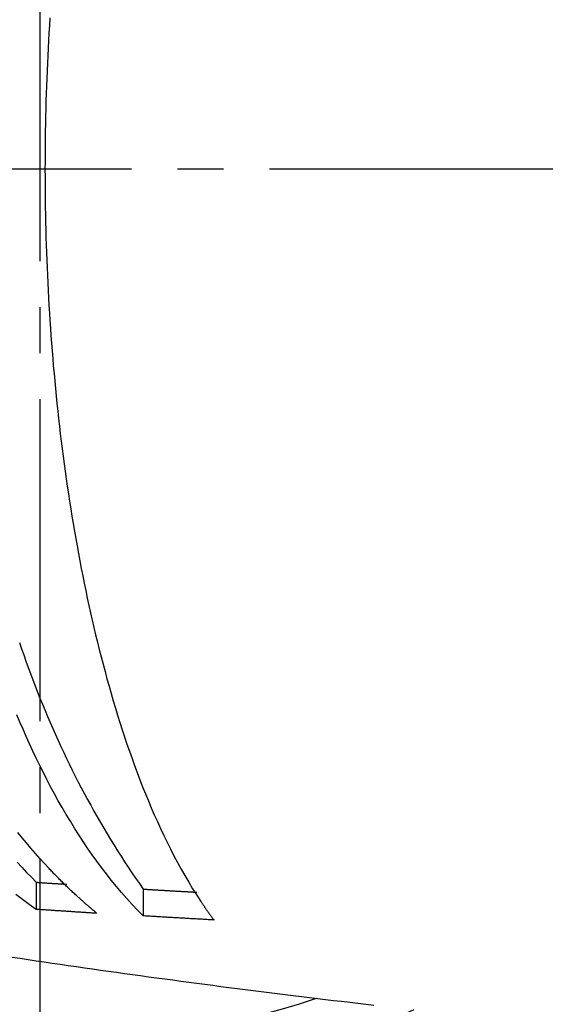
# Model space of a CAD drawing. Extents: x -436 to 2039, y 115 to 4474.
# Drawn here: x 476 to 487, y 2137 to 2158 of the extents above; entities that cross this region are included whole.
import ezdxf

# ---------------------------------------------------------------- set-up
doc = ezdxf.new("R2010")
doc.units = 0
doc.linetypes.add('EXLTYPE3', pattern=[10, 7, -1, 1, -1])
doc.layers.add('本体', color=7, linetype='CONTINUOUS')

msp = doc.modelspace()

# ---------------------------------------------------------------- linework, layer by layer
at = {"layer": '本体', "color": 6, "linetype": 'EXLTYPE3'}
for p, q in [((476.005, 2250), (476.005, 2060)), ((1188, 2155), (318, 2155))]:
    msp.add_line(p, q, dxfattribs=at)
at = {"layer": '本体', "color": 6, "linetype": 'CONTINUOUS', "flags": 128}
for points in [[(476.227, 2158.289), (476.216, 2158.125), (476.206, 2157.961), (476.197, 2157.796), (476.188, 2157.632), (476.179, 2157.468), (476.172, 2157.303), (476.164, 2157.139), (476.158, 2156.974), (476.152, 2156.81), (476.146, 2156.645), (476.141, 2156.481), (476.136, 2156.316), (476.132, 2156.152), (476.129, 2155.987), (476.126, 2155.823), (476.124, 2155.658), (476.122, 2155.494), (476.12, 2155.329), (476.12, 2155.165), (476.119, 2155), (476.12, 2154.835), (476.12, 2154.671), (476.122, 2154.506), (476.124, 2154.342), (476.126, 2154.177), (476.129, 2154.013), (476.132, 2153.848), (476.136, 2153.683), (476.141, 2153.519), (476.146, 2153.354), (476.152, 2153.19), (476.158, 2153.025), (476.164, 2152.861), (476.172, 2152.697), (476.179, 2152.532), (476.188, 2152.368), (476.197, 2152.203), (476.206, 2152.039), (476.216, 2151.875), (476.227, 2151.71), (476.238, 2151.546), (476.249, 2151.382), (476.261, 2151.218), (476.274, 2151.054), (476.287, 2150.89), (476.301, 2150.726), (476.316, 2150.562), (476.331, 2150.398), (476.346, 2150.234), (476.363, 2150.07), (476.379, 2149.907), (476.397, 2149.743), (476.415, 2149.579), (476.433, 2149.416), (476.453, 2149.252), (476.472, 2149.089), (476.493, 2148.925), (476.514, 2148.762), (476.535, 2148.599), (476.558, 2148.436), (476.58, 2148.273), (476.604, 2148.11), (476.628, 2147.947), (476.653, 2147.785), (476.679, 2147.622), (476.705, 2147.459), (476.732, 2147.297), (476.759, 2147.135), (476.787, 2146.973), (476.816, 2146.811), (476.846, 2146.649), (476.876, 2146.487), (476.907, 2146.325), (476.939, 2146.164), (476.972, 2146.002), (477.005, 2145.841), (477.039, 2145.68), (477.074, 2145.519), (477.109, 2145.358), (477.146, 2145.198), (477.183, 2145.038), (477.221, 2144.877), (477.26, 2144.718), (477.3, 2144.558), (477.341, 2144.398), (477.382, 2144.239), (477.425, 2144.08), (477.468, 2143.921), (477.512, 2143.763), (477.557, 2143.604), (477.604, 2143.446), (477.651, 2143.289), (477.699, 2143.131), (477.748, 2142.974), (477.799, 2142.817), (477.85, 2142.661), (477.903, 2142.505), (477.957, 2142.349), (478.012, 2142.194), (478.068, 2142.039), (478.125, 2141.885), (478.184, 2141.731), (478.243, 2141.578), (478.305, 2141.425), (478.367, 2141.273), (478.431, 2141.121), (478.497, 2140.97), (478.564, 2140.82), (478.633, 2140.67), (478.703, 2140.521), (478.775, 2140.373), (478.849, 2140.226), (478.924, 2140.079), (479.001, 2139.933), (479.081, 2139.789), (479.162, 2139.645), (479.245, 2139.503), (479.331, 2139.362), (479.419, 2139.223), (479.509, 2139.085), (479.516, 2139.075), (479.523, 2139.064), (479.53, 2139.054), (479.536, 2139.044), (479.543, 2139.034), (479.55, 2139.023), (479.557, 2139.013), (479.564, 2139.003), (479.571, 2138.993), (479.578, 2138.983), (479.585, 2138.972), (479.592, 2138.962), (479.599, 2138.952), (479.606, 2138.942), (479.613, 2138.932), (479.621, 2138.922), (479.628, 2138.911), (479.635, 2138.901), (479.642, 2138.891), (479.649, 2138.881), (479.656, 2138.871), (479.663, 2138.861), (479.671, 2138.851), (479.678, 2138.841), (479.685, 2138.831), (479.692, 2138.821), (479.699, 2138.811), (479.707, 2138.801), (479.714, 2138.791), (479.721, 2138.781), (479.729, 2138.771), (479.736, 2138.761), (479.743, 2138.751), (479.751, 2138.741), (479.758, 2138.731), (479.765, 2138.721), (479.773, 2138.711), (479.78, 2138.701), (479.788, 2138.691), (479.795, 2138.681), (479.769, 2138.683), (479.744, 2138.684), (479.718, 2138.686), (479.692, 2138.687), (479.666, 2138.688), (479.641, 2138.69), (479.615, 2138.691), (479.589, 2138.693), (479.564, 2138.694), (479.538, 2138.696), (479.512, 2138.697), (479.487, 2138.699), (479.461, 2138.7), (479.435, 2138.702), (479.41, 2138.703), (479.384, 2138.704), (479.358, 2138.706), (479.332, 2138.707), (479.307, 2138.709), (479.281, 2138.71), (479.255, 2138.712), (479.23, 2138.713), (479.204, 2138.715), (479.178, 2138.716), (479.153, 2138.718), (479.127, 2138.719), (479.101, 2138.721), (479.076, 2138.722), (479.05, 2138.724), (479.024, 2138.725), (478.999, 2138.726), (478.973, 2138.728), (478.947, 2138.729), (478.921, 2138.731), (478.896, 2138.732), (478.87, 2138.734), (478.844, 2138.735), (478.819, 2138.737), (478.793, 2138.738), (478.767, 2138.74), (478.742, 2138.741), (478.716, 2138.743), (478.69, 2138.744), (478.665, 2138.746), (478.639, 2138.747), (478.613, 2138.749), (478.587, 2138.751), (478.562, 2138.752), (478.536, 2138.754), (478.51, 2138.755), (478.485, 2138.757), (478.459, 2138.758), (478.433, 2138.76), (478.408, 2138.761), (478.382, 2138.763), (478.356, 2138.764), (478.331, 2138.766), (478.305, 2138.767), (478.279, 2138.769), (478.254, 2138.77), (478.132, 2138.894), (478.014, 2139.02), (477.897, 2139.148), (477.784, 2139.279), (477.672, 2139.411), (477.562, 2139.546), (477.455, 2139.682), (477.35, 2139.82), (477.247, 2139.96), (477.146, 2140.101), (477.047, 2140.243), (476.951, 2140.387), (476.856, 2140.532), (476.763, 2140.679), (476.672, 2140.826), (476.582, 2140.974), (476.495, 2141.124), (476.409, 2141.274), (476.325, 2141.426), (476.243, 2141.578), (476.163, 2141.732), (476.084, 2141.886), (476.006, 2142.04), (475.93, 2142.196), (475.856, 2142.352), (475.783, 2142.509), (475.712, 2142.667), (475.642, 2142.826), (475.573, 2142.984), (475.506, 2143.144)], [(475.564, 2144.713), (475.611, 2144.577), (475.658, 2144.442), (475.706, 2144.307), (475.755, 2144.172), (475.805, 2144.038), (475.855, 2143.904), (475.906, 2143.77), (475.959, 2143.637), (476.011, 2143.504), (476.065, 2143.371), (476.12, 2143.238), (476.175, 2143.106), (476.231, 2142.974), (476.289, 2142.843), (476.347, 2142.712), (476.406, 2142.581), (476.465, 2142.451), (476.526, 2142.321), (476.588, 2142.192), (476.65, 2142.063), (476.714, 2141.935), (476.778, 2141.807), (476.843, 2141.679), (476.909, 2141.552), (476.976, 2141.425), (477.044, 2141.299), (477.113, 2141.174), (477.183, 2141.049), (477.254, 2140.924), (477.325, 2140.8), (477.398, 2140.676), (477.471, 2140.553), (477.546, 2140.431), (477.621, 2140.309), (477.697, 2140.187), (477.774, 2140.067), (477.852, 2139.946), (477.93, 2139.827), (478.01, 2139.707), (478.09, 2139.589), (478.172, 2139.471), (478.254, 2139.353), (478.273, 2139.352), (478.292, 2139.351), (478.312, 2139.35), (478.331, 2139.349), (478.351, 2139.347), (478.37, 2139.346), (478.39, 2139.345), (478.409, 2139.344), (478.429, 2139.343), (478.448, 2139.342), (478.468, 2139.34), (478.487, 2139.339), (478.507, 2139.338), (478.526, 2139.337), (478.546, 2139.336), (478.565, 2139.335), (478.585, 2139.333), (478.604, 2139.332), (478.624, 2139.331), (478.643, 2139.33), (478.663, 2139.329), (478.682, 2139.328), (478.701, 2139.326), (478.721, 2139.325), (478.74, 2139.324), (478.76, 2139.323), (478.779, 2139.322), (478.799, 2139.321), (478.818, 2139.32), (478.838, 2139.318), (478.857, 2139.317), (478.877, 2139.316), (478.896, 2139.315), (478.916, 2139.314), (478.935, 2139.313), (478.955, 2139.311), (478.974, 2139.31), (478.994, 2139.309), (479.013, 2139.308), (479.033, 2139.307), (479.052, 2139.306), (479.072, 2139.305), (479.091, 2139.304), (479.11, 2139.302), (479.13, 2139.301), (479.149, 2139.3), (479.169, 2139.299), (479.188, 2139.298), (479.208, 2139.297), (479.227, 2139.296), (479.247, 2139.294), (479.266, 2139.293), (479.286, 2139.292), (479.305, 2139.291), (479.325, 2139.29), (479.344, 2139.289), (479.364, 2139.288), (479.383, 2139.287), (479.403, 2139.285), (479.422, 2139.284)], [(475.518, 2139.935), (475.619, 2139.826), (475.721, 2139.717), (475.823, 2139.609), (475.926, 2139.502), (475.926, 2138.92), (475.948, 2138.918), (475.97, 2138.917), (475.992, 2138.915), (476.014, 2138.914), (476.036, 2138.912), (476.058, 2138.911), (476.08, 2138.909), (476.102, 2138.908), (476.124, 2138.906), (476.146, 2138.905), (476.167, 2138.903), (476.189, 2138.902), (476.211, 2138.9), (476.233, 2138.899), (476.255, 2138.897), (476.277, 2138.896), (476.299, 2138.894), (476.321, 2138.893), (476.343, 2138.891), (476.365, 2138.89), (476.387, 2138.888), (476.408, 2138.887), (476.43, 2138.886), (476.452, 2138.884), (476.474, 2138.883), (476.496, 2138.881), (476.518, 2138.88), (476.54, 2138.878), (476.562, 2138.877), (476.584, 2138.875), (476.606, 2138.874), (476.628, 2138.873), (476.65, 2138.871), (476.671, 2138.87), (476.693, 2138.868), (476.715, 2138.867), (476.737, 2138.865), (476.759, 2138.864), (476.781, 2138.862), (476.803, 2138.861), (476.825, 2138.86), (476.847, 2138.858), (476.869, 2138.857), (476.891, 2138.855), (476.913, 2138.854), (476.934, 2138.853), (476.956, 2138.851), (476.978, 2138.85), (477, 2138.848), (477.022, 2138.847), (477.044, 2138.845), (477.066, 2138.844), (477.088, 2138.843), (477.11, 2138.841), (477.132, 2138.84), (477.154, 2138.838), (477.176, 2138.837), (477.197, 2138.836), (477.219, 2138.834), (477.241, 2138.833), (477.233, 2138.839), (477.226, 2138.846), (477.218, 2138.852), (477.21, 2138.859), (477.202, 2138.865), (477.194, 2138.871), (477.187, 2138.878), (477.179, 2138.884), (477.171, 2138.891), (477.163, 2138.897), (477.156, 2138.904), (477.148, 2138.91), (477.14, 2138.917), (477.132, 2138.923), (477.125, 2138.93), (477.117, 2138.936), (477.109, 2138.943), (477.102, 2138.949), (477.094, 2138.956), (477.086, 2138.962), (477.079, 2138.969), (477.071, 2138.975), (477.063, 2138.982), (477.055, 2138.988), (477.048, 2138.995), (477.04, 2139.002), (477.033, 2139.008), (477.025, 2139.015), (477.017, 2139.021), (477.01, 2139.028), (477.002, 2139.035), (476.994, 2139.041), (476.987, 2139.048), (476.979, 2139.055), (476.972, 2139.061), (476.964, 2139.068), (476.956, 2139.075), (476.949, 2139.081), (476.941, 2139.088), (476.934, 2139.095), (476.915, 2139.111), (476.896, 2139.128), (476.877, 2139.145), (476.858, 2139.162), (476.84, 2139.179), (476.821, 2139.196), (476.802, 2139.213), (476.784, 2139.23), (476.765, 2139.247), (476.747, 2139.264), (476.728, 2139.281), (476.71, 2139.299), (476.692, 2139.316), (476.673, 2139.333), (476.655, 2139.35), (476.637, 2139.368), (476.618, 2139.385), (476.6, 2139.403), (476.582, 2139.42), (476.564, 2139.438), (476.546, 2139.456), (476.528, 2139.473), (476.51, 2139.491), (476.492, 2139.509), (476.474, 2139.526), (476.456, 2139.544), (476.438, 2139.562), (476.421, 2139.58), (476.403, 2139.598), (476.385, 2139.616), (476.367, 2139.634), (476.35, 2139.652), (476.332, 2139.67), (476.315, 2139.688), (476.297, 2139.706), (476.28, 2139.725), (476.262, 2139.743), (476.245, 2139.761), (476.227, 2139.78), (476.21, 2139.798), (476.109, 2139.907), (476.009, 2140.017), (475.91, 2140.128), (475.813, 2140.241), (475.717, 2140.355), (475.623, 2140.469), (475.529, 2140.585)], [(475.926, 2139.501), (475.94, 2139.5), (475.953, 2139.5), (475.966, 2139.499), (475.98, 2139.498), (475.993, 2139.497), (476.006, 2139.496), (476.02, 2139.495), (476.033, 2139.494), (476.046, 2139.493), (476.06, 2139.492), (476.073, 2139.492), (476.086, 2139.491), (476.099, 2139.49), (476.113, 2139.489), (476.126, 2139.488), (476.139, 2139.487), (476.153, 2139.486), (476.166, 2139.485), (476.179, 2139.485), (476.193, 2139.484), (476.206, 2139.483), (476.219, 2139.482), (476.233, 2139.481), (476.246, 2139.48), (476.259, 2139.479), (476.273, 2139.478), (476.286, 2139.477), (476.299, 2139.477), (476.312, 2139.476), (476.326, 2139.475), (476.339, 2139.474), (476.352, 2139.473), (476.366, 2139.472), (476.379, 2139.471), (476.392, 2139.471), (476.406, 2139.47), (476.419, 2139.469), (476.432, 2139.468), (476.446, 2139.467), (476.459, 2139.466), (476.472, 2139.465), (476.486, 2139.464), (476.499, 2139.464), (476.512, 2139.463), (476.525, 2139.462), (476.539, 2139.461), (476.552, 2139.46), (476.565, 2139.459), (476.579, 2139.458), (476.592, 2139.458)], [(475.488, 2139.243), (475.632, 2139.133), (475.779, 2139.025), (475.926, 2138.92)], [(478.254, 2139.353), (478.254, 2138.77)], [(475.407, 2137.876), (475.581, 2137.85), (475.755, 2137.824), (475.93, 2137.797), (476.104, 2137.772), (476.279, 2137.746), (476.453, 2137.72), (476.627, 2137.695), (476.802, 2137.669), (476.976, 2137.644), (477.151, 2137.619), (477.325, 2137.594), (477.5, 2137.57), (477.675, 2137.545), (477.849, 2137.521), (478.024, 2137.496), (478.199, 2137.472), (478.373, 2137.448), (478.548, 2137.424), (478.723, 2137.401), (478.897, 2137.377), (479.072, 2137.354), (479.247, 2137.331), (479.422, 2137.307), (479.596, 2137.284), (479.771, 2137.261), (479.946, 2137.239), (480.121, 2137.216), (480.296, 2137.194), (480.471, 2137.171), (480.646, 2137.149), (480.821, 2137.127), (480.996, 2137.105), (481.171, 2137.083), (481.345, 2137.062), (481.52, 2137.04), (481.695, 2137.019), (481.871, 2136.997), (482.046, 2136.976), (482.221, 2136.955), (482.396, 2136.934), (482.571, 2136.914), (482.746, 2136.893), (482.921, 2136.872), (483.096, 2136.852), (483.271, 2136.832)]]:
    msp.add_lwpolyline(points, dxfattribs=at)
at = {"layer": '本体', "color": 2, "linetype": 'CONTINUOUS'}
msp.add_circle((476.119, 2155), 73, dxfattribs=at)
at = {"layer": '本体', "color": 6, "linetype": 'CONTINUOUS'}
for radius in [71, 69.939, 69.939]:
    msp.add_circle((476.005, 2155), radius, dxfattribs=at)
at = {"layer": '本体', "color": 2, "linetype": 'CONTINUOUS'}
for centre, radius, start, end in [((801.709, 3237.174), 1237.265, 269.851843, 269.851843), ((798.413, 2951.243), 988.405, 269.817736, 269.817736), ((513.978, 2084.861), 212.678, 269.54168, 269.54168), ((705.31, 2009.817), 272.4, 180.39828, 180.39828)]:
    msp.add_arc(centre, radius, start, end, dxfattribs=at)
at = {"layer": '本体', "color": 6, "linetype": 'CONTINUOUS'}
for radius, start, end in [(55.161, 19.5956, 340.4044), (54.162, 19.9726, 340.0274), (54.131, 19.9844, 340.0156), (53.5, 20.4455, 339.5559), (53, 21.2659, 338.7339), (22.018, 57.8131, 302.1869), (21.018, 61.4864, 298.5136), (20, 65.973, 294.027), (19, 71.5317, 288.4683)]:
    msp.add_arc((476.005, 2155), radius, start, end, dxfattribs=at)

doc.saveas('drawing.dxf')
